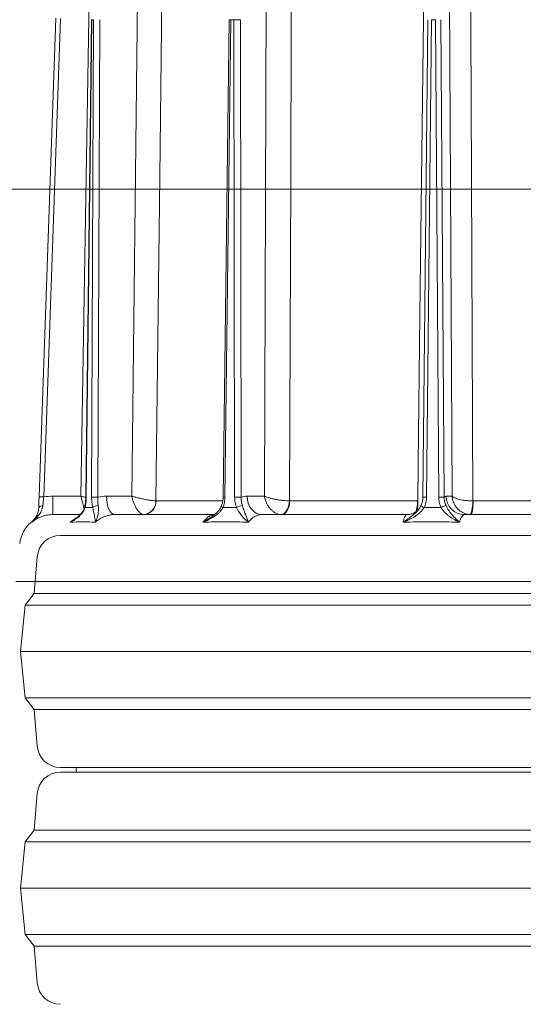
# Model space of a CAD drawing. Extents: x 14552 to 18526, y -1025 to 2473.
# Drawn here: x 15005 to 15222, y 1817 to 2241 of the extents above; entities that cross this region are included whole.
import ezdxf

# ---------------------------------------------------------------- set-up
doc = ezdxf.new("R2010")
doc.units = 0
doc.header["$LTSCALE"] = 5
doc.layers.add('Bemaßungen(Brunner)', color=7, linetype='Continuous', lineweight=25)
doc.styles.add('Brunner 2014', font='arial.ttf', dxfattribs={"height": 35})
doc.dimstyles.new('Brunner 2014', dxfattribs={"dimscale": 5, "dimtxt": 35, "dimasz": 5, "dimexe": 3.175, "dimexo": 0, "dimgap": 0.762, "dimtad": 1, "dimdec": 0, "dimrnd": 1e-08, "dimtxsty": 'Brunner 2014', "dimcen": 0.09, "dimdle": 10, "dimclrd": 7, "dimclre": 7, "dimclrt": 7, "dimadec": 1, "dimazin": 2, "dimtfac": 0.666667, "dimtdec": 0, "dimtmove": 0, "dimatfit": 3, "dimldrblk": 'Filled-1', "dimfxl": 1, "dimtolj": 1, "dimlwd": 5, "dimlwe": 5, "dimarcsym": 0})

# ---------------------------------------------------------------- blocks, each defined once
blk = doc.blocks.new('*D315')
at = {"layer": 'Bemaßungen(Brunner)', "color": 7, "linetype": 'Continuous', "lineweight": 5, "transparency": 16777216}
for p, q in [((15392.37, 2168.07), (14581.07, 2168.07)), ((14596.94, 2143.07), (14596.94, 638.02)), ((14865.43, 613.02), (14581.07, 613.02))]:
    blk.add_line(p, q, dxfattribs=at)
at = {"layer": 'Bemaßungen(Brunner)', "color": 7, "lineweight": 5, "transparency": 16777216}
for points in [[(14592.77, 2143.07), (14601.11, 2143.07), (14596.94, 2168.07)], [(14592.77, 638.02), (14601.11, 638.02), (14596.94, 613.02)]]:
    blk.add_solid(points, dxfattribs=at)
at = {"layer": 'Defpoints', "color": 0, "lineweight": 5, "transparency": 16777216}
for p in [(15392.37, 2168.07), (14596.94, 613.02), (14865.43, 613.02)]:
    blk.add_point(p, dxfattribs=at)
at = {"layer": 'Bemaßungen(Brunner)', "color": 7, "lineweight": 9, "transparency": 16777216, "insert": (14575.26, 1339.8), "char_height": 35, "attachment_point": 5, "rotation": 90, "style": 'Brunner 2014'}
blk.add_mtext('\\A1;1555', dxfattribs=at)
blk = doc.blocks.new('Filled-1')
at = {"color": 0}
for p, q in [((0, 0), (-1, 0.167)), ((-1, 0.167), (-1, -0.167)), ((-1, 0), (0, 0)), ((-1, -0.167), (0, 0))]:
    blk.add_line(p, q, dxfattribs=at)
at = {"color": 0, "flags": 128}
blk.add_lwpolyline([(-1, -0.167), (0, 0), (-1, 0.167), (-1, -0.167)], dxfattribs=at)
at = {"color": 0}
blk.add_solid([(-1, -0.167), (0, 0), (-1, 0.167), (-1, -0.167)], dxfattribs=at)

msp = doc.modelspace()

# ---------------------------------------------------------------- linework, layer by layer
at = {"lineweight": 9}
for p, q in [((15031.08, 2035.8), (15034.77, 2253.44)), ((15052.95, 2035.8), (15055.44, 2253.44)), ((15110.06, 2035.8), (15110.83, 2253.44)), ((15190.84, 2035.8), (15189.75, 2253.44)), ((15013.09, 2035.49), (15020.29, 2241.64)), ((15022.28, 2241.59), (15015.09, 2035.44)), ((15035.59, 2241.05), (15033.2, 2035.41)), ((15035.8, 2241.04), (15033.4, 2035.4)), ((15035.72, 2035.4), (15036.55, 2241.04)), ((15036.55, 2241.04), (15035.8, 2241.04)), ((15039.22, 2241.04), (15038.4, 2035.4)), ((15094.85, 2241.05), (15092.34, 2035.41)), ((15095.62, 2241.04), (15093.1, 2035.4)), ((15096.97, 2241.04), (15095.62, 2241.04)), ((15097.28, 2035.4), (15096.97, 2241.04)), ((15099.78, 2241.04), (15100.09, 2035.4)), ((15180.46, 2241.05), (15178.34, 2035.4)), ((15182.05, 2241.04), (15179.92, 2035.4)), ((15183.72, 2241.04), (15182.05, 2241.04)), ((15185.11, 2035.4), (15183.72, 2241.04)), ((15186.1, 2241.04), (15187.48, 2035.4)), ((15019.06, 2035.8), (15019.06, 2027.87)), ((15019.06, 2035.8), (15031.08, 2035.8)), ((15042.14, 2035.8), (15052.95, 2035.8)), ((15063.44, 2033.76), (15092.14, 2033.76)), ((15102.65, 2035.8), (15110.06, 2035.8)), ((15120.95, 2033.76), (15175.96, 2033.76)), ((15188.34, 2035.8), (15190.84, 2035.8)), ((15199.94, 2033.76), (15260.63, 2033.76)), ((15019.06, 2027.87), (15030.65, 2027.87)), ((15045.65, 2027.87), (15088.64, 2027.87)), ((15108.96, 2027.87), (15171.43, 2027.87)), ((15196.17, 2027.87), (15265.08, 2027.87)), ((15009.94, 2024.78), (15009.93, 2024.8)), ((15010.04, 2024.6), (15009.94, 2024.78)), ((15022.27, 2018.91), (15227.04, 2018.91)), ((15435.5, 2018.91), (15022.27, 2018.91)), ((15012.3, 2009.7), (15011.04, 1993.91)), ((15451.04, 1999.03), (15003.04, 1999.03)), ((15011.04, 1993.91), (15007.04, 1988.91)), ((15011.04, 1993.91), (15227.04, 1993.91)), ((15007.04, 1988.91), (15005.04, 1968.91)), ((15007.04, 1988.91), (15227.04, 1988.91)), ((15005.04, 1968.91), (15007.04, 1948.91)), ((15005.04, 1968.91), (15227.04, 1968.91)), ((15007.04, 1948.91), (15011.04, 1943.91)), ((15007.04, 1948.91), (15227.04, 1948.91)), ((15011.04, 1943.91), (15012.3, 1928.11)), ((15011.04, 1943.91), (15227.04, 1943.91)), ((15431.81, 1918.91), (15022.27, 1918.91)), ((15029.04, 1918.91), (15029.07, 1918.41)), ((15022.27, 1916.91), (15227.04, 1916.91)), ((15012.3, 1907.7), (15011.04, 1891.91)), ((15011.04, 1891.91), (15007.04, 1886.91)), ((15011.04, 1891.91), (15227.04, 1891.91)), ((15007.04, 1886.91), (15005.04, 1866.91)), ((15007.04, 1886.91), (15227.04, 1886.91)), ((15005.04, 1866.91), (15007.04, 1846.91)), ((15005.04, 1866.91), (15227.04, 1866.91)), ((15007.04, 1846.91), (15011.04, 1841.91)), ((15007.04, 1846.91), (15227.04, 1846.91)), ((15011.04, 1841.91), (15012.3, 1826.11)), ((15011.04, 1841.91), (15227.04, 1841.91))]:
    msp.add_line(p, q, dxfattribs=at)
at = {"lineweight": 9, "flags": 128}
for points in [[(15065.93, 2253.37), (15065.74, 2237.38), (15065, 2173.39), (15063.39, 2033.77)], [(15121.7, 2253.37), (15121.64, 2237.38), (15121.4, 2173.39), (15120.86, 2033.77)], [(15176.07, 2033.77), (15176.25, 2049.76), (15177.01, 2113.75), (15178.65, 2253.37)], [(15198.8, 2253.37), (15198.88, 2237.38), (15199.18, 2173.39), (15199.83, 2033.77)], [(15042.14, 2035.8), (15042.22, 2034.25), (15042.42, 2032.76), (15042.75, 2031.39), (15043.18, 2030.19), (15043.71, 2029.2), (15044.32, 2028.47), (15044.97, 2028.02), (15045.65, 2027.87)], [(15102.65, 2035.8), (15102.79, 2034.25), (15103.15, 2032.76), (15103.74, 2031.39), (15104.52, 2030.19), (15105.47, 2029.2), (15106.56, 2028.47), (15107.74, 2028.02), (15108.96, 2027.87)], [(15120.86, 2033.77), (15120.74, 2032.61), (15120.49, 2031.51), (15120.12, 2030.49), (15119.66, 2029.61), (15119.12, 2028.88), (15118.52, 2028.33), (15117.87, 2028), (15117.22, 2027.88)], [(15120.95, 2033.76), (15120.88, 2032.61), (15120.68, 2031.5), (15120.36, 2030.48), (15119.94, 2029.59), (15119.43, 2028.86), (15118.85, 2028.31), (15118.23, 2027.98), (15117.57, 2027.87)], [(15199.83, 2033.77), (15199.75, 2032.61), (15199.64, 2031.51), (15199.5, 2030.49), (15199.34, 2029.61), (15199.17, 2028.88), (15198.99, 2028.33), (15198.81, 2028), (15198.64, 2027.88)], [(15199.94, 2033.76), (15199.92, 2032.61), (15199.87, 2031.5), (15199.79, 2030.48), (15199.68, 2029.59), (15199.55, 2028.86), (15199.4, 2028.31), (15199.24, 2027.98), (15199.08, 2027.87)], [(15014.7, 2031.58), (15014.35, 2031.56), (15014.01, 2031.51), (15013.71, 2031.43), (15013.44, 2031.32), (15013.22, 2031.2), (15013.06, 2031.05), (15012.96, 2030.9), (15012.92, 2030.74)], [(15092.24, 2030.88), (15092, 2031.04), (15091.82, 2031.2), (15091.68, 2031.34), (15091.61, 2031.46), (15091.6, 2031.57), (15091.61, 2031.6)], [(15029.07, 1918.41), (15029.04, 1917.91), (15029.16, 1916.91)]]:
    msp.add_lwpolyline(points, dxfattribs=at)
at = {"lineweight": 9}
for centre, radius, start, end in [((15035.78, 2243.99), 2.94, 266.3636, 270.3043), ((15094.57, 2168.46), 72.59, 89.1712, 89.7779), ((15098.38, 2109.26), 131.79, 89.3897, 90.6103), ((15012.59, 1978.2), 57.29, 87.5001, 89.4999), ((15033.38, 2038.36), 2.96, 266.375, 270.2968), ((15037.06, 1917.48), 117.93, 89.3504, 90.6496), ((15038.55, 2027.96), 3.78, 90.0441, 129.3103), ((15057.57, 2033.68), 5.82, 274.5288, 0.8451), ((15057.81, 2033.48), 5.63, 274.2251, 2.8434), ((15092.08, 1965.37), 70.04, 89.1629, 89.7916), ((15098.69, 1903.45), 131.95, 89.3905, 90.6095), ((15101.28, 2025.66), 6.12, 96.3007, 121.3335), ((15161.36, 2033.42), 14.61, 341.9674, 1.3302), ((15161.08, 2032.62), 15.03, 347.5268, 4.3559), ((15180.07, 2034.35), 3.67, 225.371, 250.9026), ((15179.04, 1990.47), 44.94, 88.8745, 90.8943), ((15186.29, 1946.81), 88.6, 89.233, 90.767), ((15191.06, 2021.75), 10.37, 105.642, 118.2978), ((15196.25, 2035.78), 7.91, 179.8666, 269.3674), ((15004.93, 2031.04), 8, 308.7004, 357.9707), ((15033.21, 2031.24), 0.475, 172.5951, 228.2555), ((15018.67, 2013.87), 14, 128.6613, 174), ((15022.27, 2008.91), 10, 90, 175.4261), ((15022.27, 1928.91), 10, 184.5739, 270), ((15022.27, 1906.91), 10, 90, 175.4261), ((15022.27, 1826.91), 10, 184.5739, 270)]:
    msp.add_arc(centre, radius, start, end, dxfattribs=at)
for points, knots in [([(15012.92, 2030.74), (15012.95, 2031.47), (15012.97, 2032.26), (15013.03, 2033.85), (15013.06, 2034.66), (15013.09, 2035.49)], [0, 0, 0, 0, 0.5, 0.5, 1, 1, 1, 1]), ([(15015.09, 2035.44), (15015.03, 2034.76), (15014.97, 2034.11), (15014.84, 2032.82), (15014.77, 2032.18), (15014.7, 2031.58)], [0, 0, 0, 0, 0.5, 0.5, 1, 1, 1, 1]), ([(15031.08, 2035.8), (15031.09, 2035.8), (15031.68, 2035.64), (15032.38, 2035.46), (15033.03, 2035.29), (15033.11, 2035.26)], [0, 0, 0, 0, 0.0086511, 0.8689549, 1, 1, 1, 1]), ([(15031.08, 2035.8), (15031.08, 2035.79), (15031.23, 2035.2), (15031.45, 2034.29), (15031.85, 2032.68), (15032.19, 2031.31), (15032.38, 2030.56), (15032.43, 2030.34)], [0, 0, 0, 0, 0.002922, 0.293566, 0.441107, 0.836575, 1, 1, 1, 1]), ([(15033.18, 2035.41), (15033.18, 2035.08), (15033.17, 2034.19), (15033.03, 2032.78), (15032.83, 2031.79), (15032.74, 2031.3)], [0, 0, 0, 0, 0.232011, 0.620244, 1, 1, 1, 1]), ([(15033.4, 2035.4), (15033.39, 2034.61), (15033.34, 2033.83), (15033.17, 2032.32), (15033.05, 2031.59), (15032.89, 2030.88)], [0, 0, 0, 0, 0.5, 0.5, 1, 1, 1, 1]), ([(15036.15, 2030.88), (15036.01, 2031.59), (15035.9, 2032.34), (15035.75, 2033.84), (15035.72, 2034.61), (15035.72, 2035.4)], [0, 0, 0, 0, 0.5, 0.5, 1, 1, 1, 1]), ([(15038.55, 2031.74), (15038.6, 2031.31), (15038.63, 2030.92), (15038.66, 2030.16), (15038.65, 2029.8), (15038.61, 2029.12), (15038.58, 2028.79), (15038.49, 2028.17), (15038.43, 2027.88), (15038.25, 2027.03), (15038.1, 2026.51), (15037.85, 2025.76), (15037.76, 2025.51), (15037.63, 2025.15), (15037.58, 2025.03), (15037.49, 2024.8), (15037.45, 2024.68), (15037.4, 2024.57)], [0, 0, 0, 0, 0.125, 0.125, 0.25, 0.25, 0.375, 0.375, 0.5, 0.5, 0.75, 0.75, 0.875, 0.875, 0.9375, 0.9375, 1, 1, 1, 1]), ([(15038.4, 2035.4), (15038.37, 2034.76), (15038.36, 2034.14), (15038.42, 2032.92), (15038.47, 2032.31), (15038.55, 2031.74)], [0, 0, 0, 0, 0.5, 0.5, 1, 1, 1, 1]), ([(15058.03, 2027.88), (15057.79, 2027.91), (15057.56, 2027.99), (15057.07, 2028.23), (15056.82, 2028.41), (15056.44, 2028.73), (15056.32, 2028.85), (15056.07, 2029.1), (15055.94, 2029.24), (15055.58, 2029.69), (15055.34, 2030.02), (15054.88, 2030.74), (15054.65, 2031.14), (15054.23, 2031.98), (15054.03, 2032.43), (15053.67, 2033.35), (15053.5, 2033.83), (15053.27, 2034.56), (15053.2, 2034.81), (15053.07, 2035.3), (15053.01, 2035.55), (15052.95, 2035.8)], [0, 0, 0, 0, 0.125, 0.125, 0.25, 0.25, 0.3125, 0.3125, 0.375, 0.375, 0.5, 0.5, 0.625, 0.625, 0.75, 0.75, 0.875, 0.875, 0.9375, 0.9375, 1, 1, 1, 1]), ([(15063.39, 2033.77), (15063.13, 2033.77), (15062.84, 2033.79), (15062.18, 2033.85), (15061.81, 2033.89), (15061.21, 2033.97), (15061.01, 2034), (15060.58, 2034.06), (15060.36, 2034.1), (15059.69, 2034.21), (15059.23, 2034.3), (15058.28, 2034.48), (15057.78, 2034.59), (15056.79, 2034.8), (15056.3, 2034.92), (15055.31, 2035.16), (15054.82, 2035.28), (15054.1, 2035.47), (15053.86, 2035.54), (15053.4, 2035.67), (15053.17, 2035.73), (15052.95, 2035.8)], [0, 0, 0, 0, 0.125, 0.125, 0.25, 0.25, 0.3125, 0.3125, 0.375, 0.375, 0.5, 0.5, 0.625, 0.625, 0.75, 0.75, 0.875, 0.875, 0.9375, 0.9375, 1, 1, 1, 1]), ([(15092.31, 2035.41), (15092.3, 2035.06), (15092.29, 2034.17), (15092.05, 2032.86), (15091.74, 2031.99), (15091.59, 2031.6)], [0, 0, 0, 0, 0.26673, 0.671048, 1, 1, 1, 1]), ([(15093.1, 2035.4), (15093.09, 2034.61), (15093.01, 2033.83), (15092.72, 2032.32), (15092.51, 2031.59), (15092.24, 2030.88)], [0, 0, 0, 0, 0.5, 0.5, 1, 1, 1, 1]), ([(15098.1, 2030.88), (15097.83, 2031.59), (15097.63, 2032.34), (15097.35, 2033.84), (15097.28, 2034.61), (15097.28, 2035.4)], [0, 0, 0, 0, 0.5, 0.5, 1, 1, 1, 1]), ([(15100.09, 2035.4), (15100.07, 2034.76), (15100.11, 2034.14), (15100.28, 2032.92), (15100.42, 2032.31), (15100.61, 2031.74)], [0, 0, 0, 0, 0.5, 0.5, 1, 1, 1, 1]), ([(15100.61, 2031.74), (15100.75, 2031.31), (15100.88, 2030.92), (15101.13, 2030.16), (15101.26, 2029.8), (15101.5, 2029.12), (15101.61, 2028.79), (15101.84, 2028.17), (15101.94, 2027.88), (15102.26, 2027.03), (15102.45, 2026.51), (15102.74, 2025.76), (15102.83, 2025.51), (15102.96, 2025.15), (15103.01, 2025.03), (15103.1, 2024.8), (15103.14, 2024.68), (15103.18, 2024.57)], [0, 0, 0, 0, 0.125, 0.125, 0.25, 0.25, 0.375, 0.375, 0.5, 0.5, 0.75, 0.75, 0.875, 0.875, 0.9375, 0.9375, 1, 1, 1, 1]), ([(15117.22, 2027.88), (15116.81, 2027.91), (15116.4, 2027.99), (15115.59, 2028.23), (15115.18, 2028.41), (15114.58, 2028.73), (15114.39, 2028.85), (15114.01, 2029.1), (15113.82, 2029.24), (15113.27, 2029.69), (15112.92, 2030.02), (15112.27, 2030.74), (15111.96, 2031.14), (15111.41, 2031.98), (15111.17, 2032.43), (15110.74, 2033.35), (15110.55, 2033.83), (15110.33, 2034.56), (15110.26, 2034.81), (15110.15, 2035.3), (15110.1, 2035.55), (15110.06, 2035.8)], [0, 0, 0, 0, 0.125, 0.125, 0.25, 0.25, 0.3125, 0.3125, 0.375, 0.375, 0.5, 0.5, 0.625, 0.625, 0.75, 0.75, 0.875, 0.875, 0.9375, 0.9375, 1, 1, 1, 1]), ([(15120.86, 2033.77), (15120.44, 2033.77), (15119.99, 2033.79), (15119.06, 2033.85), (15118.57, 2033.89), (15117.83, 2033.97), (15117.58, 2034), (15117.08, 2034.06), (15116.82, 2034.1), (15116.07, 2034.21), (15115.57, 2034.3), (15114.59, 2034.48), (15114.1, 2034.59), (15113.16, 2034.8), (15112.71, 2034.92), (15111.86, 2035.16), (15111.45, 2035.28), (15110.89, 2035.47), (15110.71, 2035.54), (15110.37, 2035.67), (15110.21, 2035.73), (15110.06, 2035.8)], [0, 0, 0, 0, 0.125, 0.125, 0.25, 0.25, 0.3125, 0.3125, 0.375, 0.375, 0.5, 0.5, 0.625, 0.625, 0.75, 0.75, 0.875, 0.875, 0.9375, 0.9375, 1, 1, 1, 1]), ([(15177.46, 2031.74), (15177.31, 2031.43), (15177.05, 2030.88), (15176.67, 2030.41), (15176.51, 2030.2)], [0, 0, 0, 0, 0.56055, 1, 1, 1, 1]), ([(15178.31, 2035.41), (15178.3, 2035.01), (15178.28, 2034.08), (15177.97, 2032.82), (15177.59, 2032.04), (15177.45, 2031.75)], [0, 0, 0, 0, 0.311221, 0.737667, 1, 1, 1, 1]), ([(15179.92, 2035.4), (15179.91, 2034.61), (15179.82, 2033.83), (15179.46, 2032.32), (15179.21, 2031.59), (15178.87, 2030.88)], [0, 0, 0, 0, 0.5, 0.5, 1, 1, 1, 1]), ([(15186.14, 2030.88), (15185.8, 2031.59), (15185.55, 2032.34), (15185.2, 2033.84), (15185.11, 2034.61), (15185.11, 2035.4)], [0, 0, 0, 0, 0.5, 0.5, 1, 1, 1, 1]), ([(15187.48, 2035.4), (15187.48, 2034.76), (15187.54, 2034.14), (15187.8, 2032.92), (15188, 2032.31), (15188.26, 2031.74)], [0, 0, 0, 0, 0.5, 0.5, 1, 1, 1, 1]), ([(15188.26, 2031.74), (15188.45, 2031.31), (15188.66, 2030.92), (15189.09, 2030.16), (15189.32, 2029.8), (15189.8, 2029.12), (15190.04, 2028.79), (15190.53, 2028.17), (15190.78, 2027.88), (15191.52, 2027.03), (15192.02, 2026.51), (15192.78, 2025.76), (15193.03, 2025.51), (15193.41, 2025.15), (15193.54, 2025.03), (15193.79, 2024.8), (15193.91, 2024.68), (15194.04, 2024.57)], [0, 0, 0, 0, 0.125, 0.125, 0.25, 0.25, 0.375, 0.375, 0.5, 0.5, 0.75, 0.75, 0.875, 0.875, 0.9375, 0.9375, 1, 1, 1, 1]), ([(15198.64, 2027.88), (15198.13, 2027.91), (15197.64, 2027.99), (15196.66, 2028.23), (15196.18, 2028.41), (15195.49, 2028.73), (15195.26, 2028.85), (15194.82, 2029.1), (15194.61, 2029.24), (15193.99, 2029.69), (15193.6, 2030.02), (15192.9, 2030.74), (15192.57, 2031.14), (15192, 2031.98), (15191.76, 2032.43), (15191.35, 2033.35), (15191.18, 2033.83), (15191.01, 2034.56), (15190.96, 2034.81), (15190.88, 2035.3), (15190.86, 2035.55), (15190.84, 2035.8)], [0, 0, 0, 0, 0.125, 0.125, 0.25, 0.25, 0.3125, 0.3125, 0.375, 0.375, 0.5, 0.5, 0.625, 0.625, 0.75, 0.75, 0.875, 0.875, 0.9375, 0.9375, 1, 1, 1, 1]), ([(15199.83, 2033.77), (15199.32, 2033.77), (15198.82, 2033.79), (15197.8, 2033.85), (15197.29, 2033.89), (15196.55, 2033.97), (15196.31, 2034), (15195.83, 2034.06), (15195.59, 2034.1), (15194.9, 2034.21), (15194.47, 2034.3), (15193.65, 2034.48), (15193.27, 2034.59), (15192.58, 2034.8), (15192.26, 2034.92), (15191.72, 2035.16), (15191.48, 2035.28), (15191.19, 2035.47), (15191.11, 2035.54), (15190.96, 2035.67), (15190.89, 2035.73), (15190.84, 2035.8)], [0, 0, 0, 0, 0.125, 0.125, 0.25, 0.25, 0.3125, 0.3125, 0.375, 0.375, 0.5, 0.5, 0.625, 0.625, 0.75, 0.75, 0.875, 0.875, 0.9375, 0.9375, 1, 1, 1, 1]), ([(15014.7, 2031.58), (15014.65, 2031.17), (15014.57, 2030.78), (15014.34, 2030.05), (15014.2, 2029.7), (15013.88, 2029.04), (15013.7, 2028.72), (15013.31, 2028.12), (15013.11, 2027.84), (15012.47, 2027.01), (15012.01, 2026.5), (15011.29, 2025.77), (15011.04, 2025.53), (15010.67, 2025.18), (15010.55, 2025.06), (15010.3, 2024.83), (15010.17, 2024.72), (15010.04, 2024.6)], [0, 0, 0, 0, 0.125, 0.125, 0.25, 0.25, 0.375, 0.375, 0.5, 0.5, 0.75, 0.75, 0.875, 0.875, 0.9375, 0.9375, 1, 1, 1, 1]), ([(15012.92, 2030.74), (15012.91, 2030.34), (15012.87, 2029.97), (15012.75, 2029.28), (15012.67, 2028.96), (15012.49, 2028.34), (15012.38, 2028.05), (15012.15, 2027.51), (15012.03, 2027.25), (15011.63, 2026.52), (15011.35, 2026.09), (15010.88, 2025.5), (15010.72, 2025.31), (15010.47, 2025.03), (15010.39, 2024.95), (15010.22, 2024.77), (15010.13, 2024.69), (15010.04, 2024.6)], [0, 0, 0, 0, 0.125, 0.125, 0.25, 0.25, 0.375, 0.375, 0.5, 0.5, 0.75, 0.75, 0.875, 0.875, 0.9375, 0.9375, 1, 1, 1, 1]), ([(15019.06, 2027.87), (15018.24, 2027.87), (15017.43, 2027.8), (15015.83, 2027.52), (15015.04, 2027.31), (15013.5, 2026.75), (15012.76, 2026.41), (15011.35, 2025.6), (15010.67, 2025.13), (15010.04, 2024.6)], [0, 0, 0, 0, 0.25, 0.25, 0.5, 0.5, 0.75, 0.75, 1, 1, 1, 1]), ([(15032.89, 2030.88), (15032.78, 2030.48), (15032.63, 2030.1), (15032.27, 2029.38), (15032.06, 2029.04), (15031.61, 2028.41), (15031.36, 2028.11), (15030.84, 2027.54), (15030.56, 2027.28), (15029.72, 2026.53), (15029.12, 2026.09), (15028.17, 2025.48), (15027.85, 2025.28), (15027.36, 2025.01), (15027.2, 2024.91), (15026.86, 2024.74), (15026.7, 2024.65), (15026.53, 2024.57)], [0, 0, 0, 0, 0.125, 0.125, 0.25, 0.25, 0.375, 0.375, 0.5, 0.5, 0.75, 0.75, 0.875, 0.875, 0.9375, 0.9375, 1, 1, 1, 1]), ([(15032.72, 2031.31), (15032.64, 2031), (15032.46, 2030.25), (15031.85, 2029.14), (15030.94, 2027.94), (15029.82, 2026.83), (15028.94, 2026.21), (15028.52, 2025.91)], [0, 0, 0, 0, 0.130973, 0.318519, 0.533094, 0.780179, 1, 1, 1, 1]), ([(15036.15, 2030.88), (15036.26, 2030.48), (15036.35, 2030.1), (15036.52, 2029.38), (15036.59, 2029.04), (15036.73, 2028.41), (15036.79, 2028.11), (15036.9, 2027.54), (15036.95, 2027.28), (15037.1, 2026.53), (15037.18, 2026.09), (15037.28, 2025.48), (15037.31, 2025.28), (15037.35, 2025.01), (15037.36, 2024.91), (15037.38, 2024.74), (15037.39, 2024.65), (15037.4, 2024.57)], [0, 0, 0, 0, 0.125, 0.125, 0.25, 0.25, 0.375, 0.375, 0.5, 0.5, 0.75, 0.75, 0.875, 0.875, 0.9375, 0.9375, 1, 1, 1, 1]), ([(15045.65, 2027.87), (15044.9, 2027.87), (15044.15, 2027.8), (15043.05, 2027.58), (15042.69, 2027.5), (15041.97, 2027.28), (15041.61, 2027.16), (15040.55, 2026.74), (15039.88, 2026.39), (15038.59, 2025.57), (15037.97, 2025.1), (15037.4, 2024.57)], [0, 0, 0, 0, 0.25, 0.25, 0.375, 0.375, 0.5, 0.5, 0.75, 0.75, 1, 1, 1, 1]), ([(15092.24, 2030.88), (15092.04, 2030.48), (15091.8, 2030.1), (15091.26, 2029.38), (15090.97, 2029.04), (15090.32, 2028.41), (15089.98, 2028.11), (15089.27, 2027.54), (15088.9, 2027.28), (15087.77, 2026.53), (15086.98, 2026.09), (15085.75, 2025.48), (15085.34, 2025.28), (15084.71, 2025.01), (15084.5, 2024.91), (15084.07, 2024.74), (15083.86, 2024.65), (15083.64, 2024.57)], [0, 0, 0, 0, 0.125, 0.125, 0.25, 0.25, 0.375, 0.375, 0.5, 0.5, 0.75, 0.75, 0.875, 0.875, 0.9375, 0.9375, 1, 1, 1, 1]), ([(15083.64, 2024.57), (15083.7, 2024.64), (15084.11, 2025.21), (15084.96, 2026.16), (15086.25, 2027.12), (15087.46, 2027.69), (15088.23, 2027.77), (15088.54, 2027.8)], [0, 0, 0, 0, 0.039729, 0.298924, 0.565655, 0.825083, 1, 1, 1, 1]), ([(15083.64, 2024.57), (15083.65, 2024.57), (15084.43, 2025.02), (15085.94, 2025.91), (15087.37, 2026.91), (15088.06, 2027.4)], [0, 0, 0, 0, 0.0033515, 0.5178557, 1, 1, 1, 1]), ([(15091.58, 2031.6), (15091.45, 2031.29), (15091.14, 2030.52), (15090.29, 2029.39), (15089.24, 2028.3), (15088.42, 2027.69), (15088.05, 2027.41)], [0, 0, 0, 0, 0.189525, 0.45526, 0.754761, 1, 1, 1, 1]), ([(15098.1, 2030.88), (15098.29, 2030.48), (15098.49, 2030.1), (15098.9, 2029.38), (15099.1, 2029.04), (15099.53, 2028.41), (15099.74, 2028.11), (15100.17, 2027.54), (15100.39, 2027.28), (15101.04, 2026.53), (15101.47, 2026.09), (15102.12, 2025.48), (15102.34, 2025.28), (15102.66, 2025.01), (15102.76, 2024.91), (15102.98, 2024.74), (15103.08, 2024.65), (15103.18, 2024.57)], [0, 0, 0, 0, 0.125, 0.125, 0.25, 0.25, 0.375, 0.375, 0.5, 0.5, 0.75, 0.75, 0.875, 0.875, 0.9375, 0.9375, 1, 1, 1, 1]), ([(15108.96, 2027.87), (15108.43, 2027.87), (15107.91, 2027.8), (15107.14, 2027.58), (15106.88, 2027.5), (15106.38, 2027.28), (15106.12, 2027.16), (15105.38, 2026.74), (15104.91, 2026.39), (15104.01, 2025.57), (15103.58, 2025.1), (15103.18, 2024.57)], [0, 0, 0, 0, 0.25, 0.25, 0.375, 0.375, 0.5, 0.5, 0.75, 0.75, 1, 1, 1, 1]), ([(15178.87, 2030.88), (15178.62, 2030.48), (15178.35, 2030.1), (15177.74, 2029.38), (15177.41, 2029.04), (15176.71, 2028.41), (15176.34, 2028.11), (15175.59, 2027.54), (15175.2, 2027.28), (15174.01, 2026.53), (15173.19, 2026.09), (15171.93, 2025.48), (15171.5, 2025.28), (15170.86, 2025.01), (15170.65, 2024.91), (15170.22, 2024.74), (15170, 2024.65), (15169.78, 2024.57)], [0, 0, 0, 0, 0.125, 0.125, 0.25, 0.25, 0.375, 0.375, 0.5, 0.5, 0.75, 0.75, 0.875, 0.875, 0.9375, 0.9375, 1, 1, 1, 1]), ([(15169.78, 2024.57), (15169.79, 2024.57), (15170.49, 2025.02), (15171.84, 2025.93), (15173.82, 2027.41), (15175.41, 2028.8), (15176.24, 2029.83), (15176.52, 2030.19)], [0, 0, 0, 0, 0.001887, 0.291568, 0.570047, 0.851687, 1, 1, 1, 1]), ([(15169.78, 2024.57), (15169.84, 2024.83), (15169.91, 2025.08), (15170.03, 2025.56), (15170.1, 2025.78), (15170.29, 2026.39), (15170.43, 2026.73), (15170.64, 2027.16), (15170.71, 2027.28), (15170.85, 2027.49), (15170.92, 2027.58), (15171.14, 2027.8), (15171.28, 2027.87), (15171.43, 2027.87)], [0, 0, 0, 0, 0.125, 0.125, 0.25, 0.25, 0.5, 0.5, 0.625, 0.625, 0.75, 0.75, 1, 1, 1, 1]), ([(15176.57, 2030.24), (15176.53, 2030.18), (15176.41, 2030.02), (15175.97, 2029.56), (15175.24, 2028.97), (15174.22, 2028.4), (15172.98, 2028.01), (15172, 2027.83), (15171.48, 2027.88), (15171.43, 2027.88)], [0, 0, 0, 0, 0.084659, 0.246195, 0.414933, 0.594886, 0.784046, 0.978017, 1, 1, 1, 1]), ([(15186.14, 2030.88), (15186.38, 2030.48), (15186.65, 2030.1), (15187.21, 2029.38), (15187.51, 2029.04), (15188.13, 2028.41), (15188.46, 2028.11), (15189.12, 2027.54), (15189.46, 2027.28), (15190.48, 2026.53), (15191.18, 2026.09), (15192.25, 2025.48), (15192.61, 2025.28), (15193.14, 2025.01), (15193.32, 2024.91), (15193.68, 2024.74), (15193.86, 2024.65), (15194.04, 2024.57)], [0, 0, 0, 0, 0.125, 0.125, 0.25, 0.25, 0.375, 0.375, 0.5, 0.5, 0.75, 0.75, 0.875, 0.875, 0.9375, 0.9375, 1, 1, 1, 1]), ([(15196.17, 2027.87), (15195.97, 2027.87), (15195.77, 2027.8), (15195.49, 2027.58), (15195.39, 2027.5), (15195.2, 2027.28), (15195.11, 2027.16), (15194.84, 2026.74), (15194.67, 2026.39), (15194.34, 2025.57), (15194.18, 2025.1), (15194.04, 2024.57)], [0, 0, 0, 0, 0.25, 0.25, 0.375, 0.375, 0.5, 0.5, 0.75, 0.75, 1, 1, 1, 1]), ([(15026.53, 2024.57), (15026.61, 2024.64), (15027.23, 2025.21), (15028.13, 2025.94), (15029.04, 2026.38), (15029.32, 2026.51)], [0, 0, 0, 0, 0.096509, 0.726149, 1, 1, 1, 1]), ([(15026.53, 2024.57), (15026.53, 2024.57), (15027.21, 2025), (15027.87, 2025.45), (15028.53, 2025.9)], [0, 0, 0, 0, 0.006812, 1, 1, 1, 1]), ([(15037.4, 2024.57), (15035.51, 2024.7), (15033.67, 2024.76), (15030.04, 2024.76), (15028.27, 2024.7), (15026.53, 2024.57)], [0, 0, 0, 0, 0.5, 0.5, 1, 1, 1, 1]), ([(15103.18, 2024.57), (15099.88, 2024.7), (15096.6, 2024.76), (15090.08, 2024.76), (15086.85, 2024.7), (15083.64, 2024.57)], [0, 0, 0, 0, 0.5, 0.5, 1, 1, 1, 1]), ([(15194.04, 2024.57), (15189.98, 2024.7), (15185.93, 2024.76), (15177.84, 2024.76), (15173.81, 2024.7), (15169.78, 2024.57)], [0, 0, 0, 0, 0.5, 0.5, 1, 1, 1, 1])]:
    msp.add_open_spline(points, degree=3, knots=knots, dxfattribs=at)
for points in [[(15015.09, 2035.44), (15016.39, 2035.68), (15017.72, 2035.8), (15019.06, 2035.8)], [(15038.4, 2035.4), (15039.63, 2035.66), (15040.88, 2035.8), (15042.14, 2035.8)], [(15063.39, 2033.77), (15063.4, 2033.76), (15063.42, 2033.76), (15063.44, 2033.76)], [(15100.09, 2035.4), (15100.93, 2035.66), (15101.79, 2035.8), (15102.65, 2035.8)], [(15120.86, 2033.77), (15120.89, 2033.76), (15120.92, 2033.76), (15120.95, 2033.76)], [(15187.48, 2035.4), (15187.76, 2035.66), (15188.05, 2035.8), (15188.34, 2035.8)], [(15199.83, 2033.77), (15199.87, 2033.76), (15199.9, 2033.76), (15199.94, 2033.76)], [(15032.89, 2030.88), (15033.98, 2030.92), (15035.07, 2030.92), (15036.15, 2030.88)], [(15092.24, 2030.88), (15094.19, 2030.92), (15096.15, 2030.92), (15098.1, 2030.88)], [(15178.87, 2030.88), (15181.29, 2030.92), (15183.72, 2030.92), (15186.14, 2030.88)]]:
    msp.add_open_spline(points, degree=3, dxfattribs=at)

# ---------------------------------------------------------------- dimensions: what is measured, and where the dimension line sits
at = {"layer": 'Bemaßungen(Brunner)', "lineweight": 9}
dim = msp.add_linear_dim(base=(14596.94, 613.02), p1=(15392.37, 2168.07), p2=(14865.43, 613.02), angle=90, dimstyle='Brunner 2014', dxfattribs=at)
dim.commit()
dim.dimension.update_dxf_attribs({"geometry": '*D315', "text_midpoint": (14596.94, 1339.8), "dimtype": 160})

doc.saveas('drawing.dxf')
